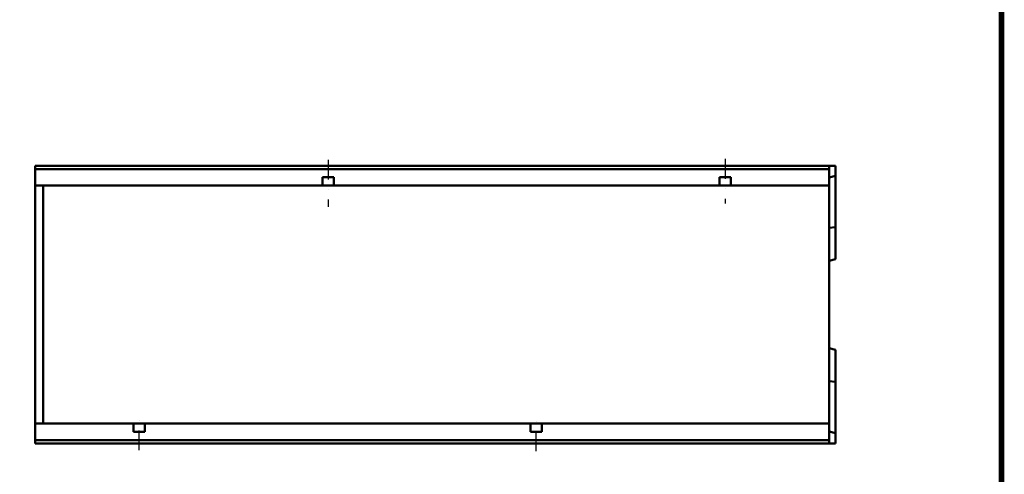
# Model space of a CAD drawing. Extents: x 126 to 5141, y 26 to 2964.
# Drawn here: x 837 to 2077, y 1477 to 2050 of the extents above; entities that cross this region are included whole.
import ezdxf

# ---------------------------------------------------------------- set-up
doc = ezdxf.new("R2010")
doc.units = 0
doc.header["$LTSCALE"] = 10
doc.header["$MEASUREMENT"] = 0
doc.linetypes.add('AUSGEZOGEN', pattern=[0])
doc.linetypes.add('STRICHPUNKT', pattern=[1, 0.5, -0.25, 0, -0.25])
for name, color, linetype in [('AM_BOR', 7, 'CONTINUOUS'), ('DUENN', 4, 'CONTINUOUS'), ('KOPF', 12, 'AUSGEZOGEN'), ('MITTE', 1, 'STRICHPUNKT'), ('SICHTBAR', 7, 'CONTINUOUS')]:
    doc.layers.add(name, color=color, linetype=linetype)

# ---------------------------------------------------------------- blocks, each defined once
blk = doc.blocks.new('RA_A4_AM')
at = {"layer": 'KOPF', "const_width": 0.7}
blk.add_lwpolyline([(207.31, 3), (13, 3), (13, 44), (13, 296), (207.3, 296), (207.3, 44), (207.3, 3)], dxfattribs=at)

msp = doc.modelspace()

# ---------------------------------------------------------------- linework, layer by layer
at = {"layer": 'DUENN', "linetype": 'Continuous', "lineweight": 50}
for p, q in [((856.05, 1861.603), (1856.05, 1861.603)), ((1856.05, 1520.103), (856.05, 1520.103))]:
    msp.add_line(p, q, dxfattribs=at).dxf.unprotected_set("ltscale", 0)
at = {"layer": 'MITTE', "ltscale": 5}
for p, q in [((1225.05, 1873.427), (1225.05, 1814.131)), ((1725.05, 1874.43), (1725.05, 1818.141)), ((987.05, 1507.275), (987.05, 1556.393)), ((1487.05, 1506.272), (1487.05, 1555.259))]:
    msp.add_line(p, q, dxfattribs=at)
at = {"layer": 'SICHTBAR', "linetype": 'Continuous', "lineweight": 50}
for p, q in [((1856.05, 1865.853), (856.05, 1865.853)), ((856.05, 1863.853), (856.05, 1865.853)), ((856.05, 1863.853), (856.05, 1863.603)), ((856.05, 1861.603), (856.05, 1863.603)), ((856.05, 1861.603), (856.05, 1860.103)), ((856.05, 1860.103), (856.05, 1844.353)), ((1856.05, 1865.853), (1856.05, 1863.853)), ((1864.05, 1865.853), (1856.05, 1865.853)), ((1856.05, 1863.603), (1856.05, 1863.853)), ((1856.05, 1863.603), (1856.05, 1861.603)), ((1856.05, 1860.103), (1856.05, 1861.603)), ((1856.05, 1844.353), (1856.05, 1860.103)), ((1864.05, 1865.853), (1864.05, 1852.976)), ((1218.05, 1851.353), (1232.05, 1851.353)), ((1218.05, 1844.353), (1218.05, 1851.353)), ((1232.05, 1851.353), (1232.05, 1844.353)), ((1718.05, 1851.353), (1732.05, 1851.353)), ((1718.05, 1844.353), (1718.05, 1851.353)), ((1732.05, 1851.353), (1732.05, 1844.353)), ((1856.05, 1850.832), (1864.05, 1852.976)), ((1864.05, 1852.976), (1864.05, 1788.265)), ((856.05, 1840.853), (856.05, 1844.353)), ((856.05, 1840.853), (1218.05, 1840.853)), ((856.05, 1763.102), (856.05, 1840.853)), ((866.05, 1840.853), (866.05, 1754.775)), ((1218.05, 1844.353), (1218.05, 1840.853)), ((1218.05, 1840.853), (1232.05, 1840.853)), ((1232.05, 1840.853), (1232.05, 1844.353)), ((1232.05, 1840.853), (1718.05, 1840.853)), ((1718.05, 1844.353), (1718.05, 1840.853)), ((1718.05, 1840.853), (1732.05, 1840.853)), ((1732.05, 1840.853), (1732.05, 1844.353)), ((1732.05, 1840.853), (1856.05, 1840.853)), ((1856.05, 1844.353), (1856.05, 1840.853)), ((1856.05, 1840.853), (1856.05, 1754.775)), ((1856.05, 1787.377), (1864.05, 1788.265)), ((1864.05, 1788.265), (1864.05, 1747.976)), ((856.05, 1618.603), (856.05, 1763.102)), ((866.05, 1754.775), (866.05, 1626.931)), ((1856.05, 1754.775), (1856.05, 1626.931)), ((1856.05, 1745.832), (1864.05, 1747.976)), ((866.05, 1626.931), (866.05, 1540.853)), ((1856.05, 1635.873), (1864.05, 1633.73)), ((1856.05, 1626.931), (1856.05, 1540.853)), ((1864.05, 1593.441), (1864.05, 1633.73)), ((856.05, 1540.853), (856.05, 1618.603)), ((1856.05, 1594.329), (1864.05, 1593.441)), ((1864.05, 1528.73), (1864.05, 1593.441)), ((980.05, 1540.853), (856.05, 1540.853)), ((856.05, 1537.353), (856.05, 1540.853)), ((994.05, 1540.853), (980.05, 1540.853)), ((980.05, 1540.853), (980.05, 1537.353)), ((994.05, 1537.353), (994.05, 1540.853)), ((1480.05, 1540.853), (994.05, 1540.853)), ((1494.05, 1540.853), (1480.05, 1540.853)), ((1480.05, 1540.853), (1480.05, 1537.353)), ((1494.05, 1537.353), (1494.05, 1540.853)), ((1856.05, 1540.853), (1494.05, 1540.853)), ((1856.05, 1540.853), (1856.05, 1537.353)), ((856.05, 1537.353), (856.05, 1521.603)), ((980.05, 1530.353), (980.05, 1537.353)), ((994.05, 1530.353), (980.05, 1530.353)), ((994.05, 1537.353), (994.05, 1530.353)), ((1480.05, 1530.353), (1480.05, 1537.353)), ((1494.05, 1530.353), (1480.05, 1530.353)), ((1494.05, 1537.353), (1494.05, 1530.353)), ((1856.05, 1521.603), (1856.05, 1537.353)), ((1856.05, 1530.873), (1864.05, 1528.73)), ((1864.05, 1515.853), (1864.05, 1528.73)), ((856.05, 1521.603), (856.05, 1520.103)), ((856.05, 1518.103), (856.05, 1520.103)), ((856.05, 1518.103), (856.05, 1517.853)), ((856.05, 1515.853), (856.05, 1517.853)), ((856.05, 1515.853), (1856.05, 1515.853)), ((1856.05, 1520.103), (1856.05, 1521.603)), ((1856.05, 1520.103), (1856.05, 1518.103)), ((1856.05, 1517.853), (1856.05, 1518.103)), ((1856.05, 1517.853), (1856.05, 1515.853)), ((1856.05, 1515.853), (1864.05, 1515.853))]:
    msp.add_line(p, q, dxfattribs=at).dxf.unprotected_set("ltscale", 0)

# ---------------------------------------------------------------- block references
at = {"layer": 'AM_BOR', "ltscale": 5, "xscale": 10, "yscale": 10, "zscale": 10}
msp.add_blockref('RA_A4_AM', (0, 0), dxfattribs=at)

doc.saveas('drawing.dxf')
